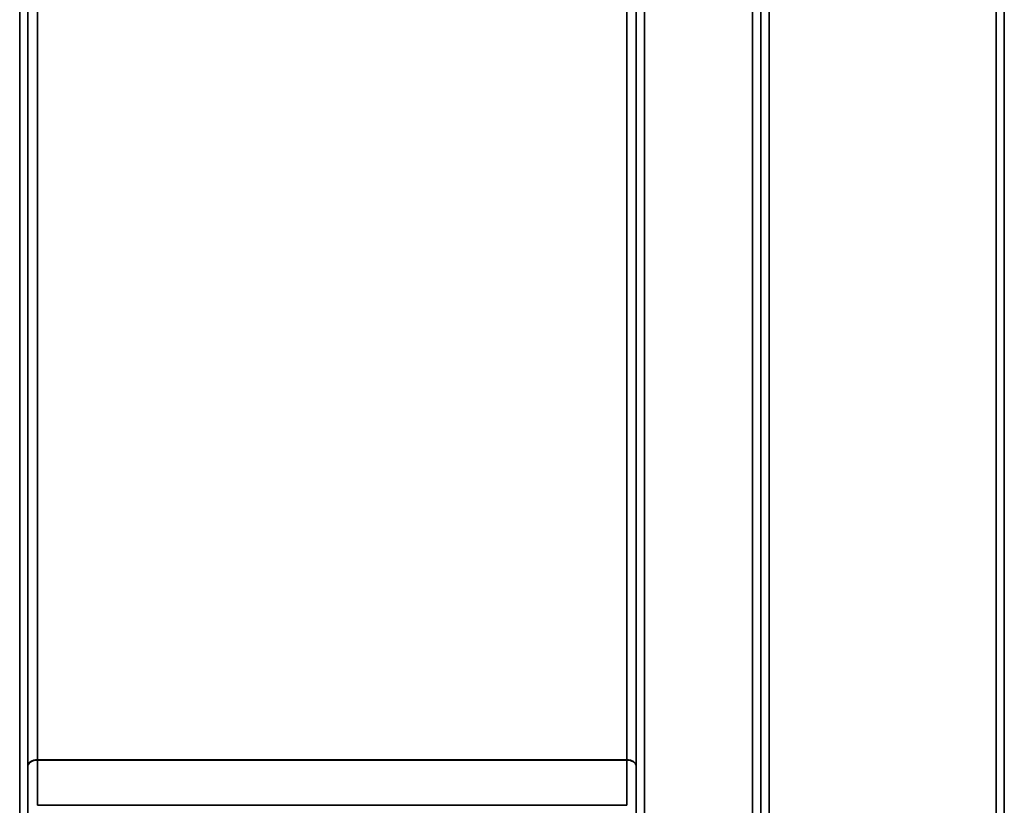
# Model space of a CAD drawing. Units: millimetres. Extents: x 0 to 16632, y 0 to 11760.
# Drawn here: x 3256 to 3674, y 7440 to 7774 of the extents above; entities that cross this region are included whole.
import ezdxf

# ---------------------------------------------------------------- set-up
doc = ezdxf.new("R2010")
doc.units = ezdxf.units.MM
doc.header["$LTSCALE"] = 56
doc.layers.add('Visible Narrow (ISO)', color=7, linetype='Continuous', lineweight=35)

# ---------------------------------------------------------------- blocks, each defined once
blk = doc.blocks.new('107')
at = {"layer": 'Visible Narrow (ISO)'}
for p, q in [((3255.72, 7384.08), (3255.72, 8349.6)), ((3520.83, 8349.6), (3520.83, 7384.08)), ((3566.72, 7175.04), (3566.72, 8349.6)), ((3259.21, 8347.74), (3259.21, 7386.64)), ((3259.24, 7457.23), (3259.24, 8346.44)), ((3517.31, 8346.44), (3517.31, 7457.23)), ((3517.33, 7386.63), (3517.33, 8347.74)), ((3570.21, 8347.74), (3570.21, 7178.51)), ((3570.24, 7181.58), (3570.24, 8346.19)), ((3673.55, 8346.21), (3673.55, 7181.58)), ((3263.24, 8311.86), (3263.24, 7459.8)), ((3513.31, 7459.8), (3513.31, 8311.86)), ((3573.74, 8311.86), (3573.74, 7186.49)), ((3670.05, 7186.49), (3670.05, 8311.86)), ((3513.31, 7459.8), (3263.24, 7459.8)), ((3263.24, 7459.62), (3513.31, 7459.62)), ((3513.32, 7440.48), (3263.23, 7440.48))]:
    blk.add_line(p, q, dxfattribs=at)
for centre, major_axis, ratio, start_param, end_param in [((3263.24, 7457.21), (-4, 0), 0.64763, 4.712389, 6.274459), ((3263.24, 7457.1), (-4, 0), 0.62932, 4.712558, 6.274631), ((3263.18, 7453.33), (0.03, 10), 0.00402, 5.393074, 5.416865), ((3513.36, 7453.33), (0.03, -10), 0.00402, 4.007913, 4.031703), ((3513.31, 7457.21), (4, 0), 0.64763, 0.008727, 1.570796), ((3513.31, 7457.1), (4, 0), 0.62932, 0.008555, 1.570627), ((3259.21, 7455.26), (-0.01, -3.79), 0.005951, 2.084544, 2.118191), ((3517.33, 7455.26), (0.01, -3.79), 0.005951, 4.164992, 4.198639)]:
    blk.add_ellipse(centre, major_axis=major_axis, ratio=ratio, start_param=start_param, end_param=end_param, dxfattribs=at)
for points in [[(3263.23, 7440.48), (3263.23, 7446.86), (3263.24, 7453.24), (3263.24, 7459.62)], [(3513.31, 7459.62), (3513.31, 7453.24), (3513.31, 7446.86), (3513.32, 7440.48)], [(3259.24, 7457.12), (3259.24, 7450.64), (3259.23, 7444.16), (3259.23, 7437.68)], [(3517.32, 7437.68), (3517.31, 7444.16), (3517.31, 7450.64), (3517.31, 7457.12)]]:
    blk.add_open_spline(points, degree=3, dxfattribs=at)

msp = doc.modelspace()

# ---------------------------------------------------------------- block references
msp.add_blockref('107', (0, 0))

doc.saveas('drawing.dxf')
